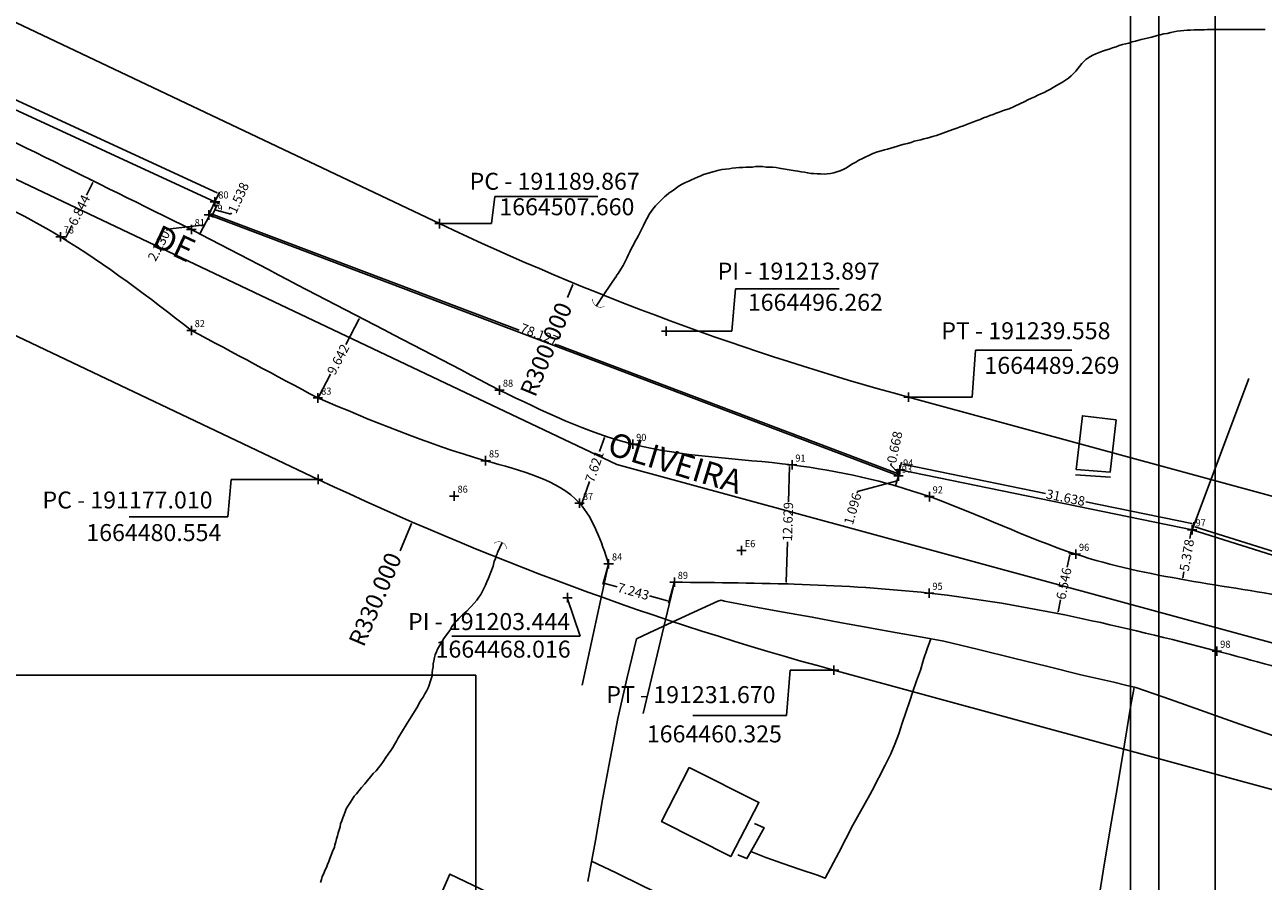
# Model space of a CAD drawing. Extents: x 190363 to 192778, y 1663206 to 1665978.
# Drawn here: x 191146 to 191277, y 1664438 to 1664529 of the extents above; entities that cross this region are included whole.
import ezdxf
from ezdxf.enums import TextEntityAlignment as Align
from ezdxf.lldxf.tags import DXFTag

# ---------------------------------------------------------------- set-up
doc = ezdxf.new("R2010")
doc.units = 0
doc.header["$LTSCALE"] = 20
doc.header["$MEASUREMENT"] = 0
doc.header["$PDMODE"] = 2
doc.header["$PDSIZE"] = 0.5
doc.linetypes.add('CONTINUO', pattern=[0])
for name, color, linetype in [('_TG', 7, 'CONTINUO'), ('Alinhamento', 6, 'Continuous'), ('Eixo_alinhamento', 5, 'DASHED2'), ('PRINT_A4_A3', 7, 'Continuous'), ('T-ALINH-PROJ-C', 7, 'Continuous'), ('T-DIVIS-EXIS', 7, 'Continuous'), ('T-MFIO-EXI', 7, 'DASHED2'), ('T-TEXTG', 1, 'Continuous'), ('V-BUEIRO', 5, 'Continuous'), ('V-EDIFICACAO', 60, 'Continuous'), ('V-LOTE', 1, 'Continuous'), ('V-NOME_DOS_LOGRADOUROS', 7, 'Continuous'), ('V-TALVEGUE', 7, 'Continuous'), ('V-TESTADA', 5, 'Continuous')]:
    doc.layers.add(name, color=color, linetype=linetype)
doc.styles.add('SIMPLEX', font='simplex', dxfattribs={"height": 0.2})
doc.styles.get("Standard").update_dxf_attribs({"font": 'ARIAL.TTF'})
tags = doc.linetypes.add('DASHED2', pattern=[0.375, 0.25, -0.125]).pattern_tags.tags
tags[6:7] = [DXFTag(74, 4), DXFTag(75, 0), DXFTag(340, '0'), DXFTag(46, 1.0), DXFTag(50, 0.0), DXFTag(44, 0.0), DXFTag(45, 0.0)]
tags[4:5] = [DXFTag(74, 4), DXFTag(75, 0), DXFTag(340, '0'), DXFTag(46, 1.0), DXFTag(50, 0.0), DXFTag(44, 0.0), DXFTag(45, 0.0)]
doc.dimstyles.get("Standard").update_dxf_attribs({"dimtxt": 1, "dimasz": 0.18, "dimexe": 0.18, "dimexo": 0.0625, "dimgap": 0.09, "dimtad": 0, "dimdec": 3, "dimzin": 0, "dimdsep": 46, "dimtxsty": 'Standard', "dimcen": 0.09, "dimadec": 0, "dimazin": 0, "dimtfac": 1, "dimtdec": 3, "dimtmove": 1, "dimatfit": 0, "dimfxl": 0, "dimtolj": 1, "dimtzin": 0, "dimarcsym": 0})

# ---------------------------------------------------------------- blocks, each defined once
blk = doc.blocks.new('SIMB_PONTO')
at = {"color": 0}
blk.add_point((0, 0), dxfattribs=at)
for tag in ['COTA', 'PONTO', 'DESC']:
    blk.add_attdef(tag, (0, 0), '', height=1)
blk = doc.blocks.new('*D64')
at = {"layer": 'DEFPOINTS', "color": 0}
for p in [(191072.23, 1664553.19), (191166.48, 1664510.85), (191166.08, 1664509.98)]:
    blk.add_point(p, dxfattribs=at)
at = {"layer": 'T-TEXTG', "color": 0, "lineweight": -2}
for p, q in [((191072.26, 1664553.25), (191072.71, 1664554.23)), ((191072.8, 1664553.99), (191112.03, 1664535.92)), ((191166.31, 1664510.93), (191116.58, 1664533.83)), ((191166.1, 1664510.03), (191166.55, 1664511.01))]:
    blk.add_line(p, q, dxfattribs=at)
at = {"layer": 'T-TEXTG', "color": 0}
for points in [[(191072.81, 1664554.02), (191072.78, 1664553.96), (191072.63, 1664554.06)], [(191166.33, 1664510.95), (191166.3, 1664510.9), (191166.48, 1664510.85)]]:
    blk.add_solid(points, dxfattribs=at)
at = {"layer": 'T-TEXTG', "color": 0, "insert": (191114.31, 1664534.87), "char_height": 1, "attachment_point": 5, "rotation": 335.2751}
blk.add_mtext('\\A1;103.316', dxfattribs=at)
blk = doc.blocks.new('*D65')
at = {"layer": 'DEFPOINTS', "color": 0}
for p in [(191166.08, 1664509.98), (191165.44, 1664508.58), (191165.75, 1664508.43)]:
    blk.add_point(p, dxfattribs=at)
at = {"layer": 'T-TEXTG', "color": 0, "lineweight": -2}
for p, q in [((191166.31, 1664509.67), (191165.82, 1664508.6)), ((191166.07, 1664509.14), (191167.76, 1664508.66)), ((191166.13, 1664509.95), (191166.55, 1664509.76)), ((191167.76, 1664508.66), (191167.84, 1664508.82)), ((191165.5, 1664508.55), (191165.91, 1664508.36))]:
    blk.add_line(p, q, dxfattribs=at)
at = {"layer": 'T-TEXTG', "color": 0}
for points in [[(191166.29, 1664509.68), (191166.34, 1664509.66), (191166.39, 1664509.84)], [(191165.8, 1664508.61), (191165.85, 1664508.59), (191165.75, 1664508.43)]]:
    blk.add_solid(points, dxfattribs=at)
at = {"layer": 'T-TEXTG', "color": 0, "insert": (191168.56, 1664510.4), "char_height": 1, "attachment_point": 5, "rotation": 65.5268}
blk.add_mtext('\\A1;1.538', dxfattribs=at)
blk = doc.blocks.new('*D66')
at = {"layer": 'DEFPOINTS', "color": 0}
for p in [(191165.44, 1664508.58), (191238.51, 1664480.92), (191238.58, 1664481.11)]:
    blk.add_point(p, dxfattribs=at)
at = {"layer": 'T-TEXTG', "color": 0, "lineweight": -2}
for p, q in [((191165.46, 1664508.64), (191165.58, 1664508.94)), ((191165.68, 1664508.71), (191198.31, 1664496.36)), ((191238.41, 1664481.18), (191202.35, 1664494.83)), ((191238.53, 1664480.98), (191238.64, 1664481.28))]:
    blk.add_line(p, q, dxfattribs=at)
at = {"layer": 'T-TEXTG', "color": 0}
for points in [[(191165.69, 1664508.74), (191165.67, 1664508.68), (191165.51, 1664508.78)], [(191238.42, 1664481.21), (191238.4, 1664481.15), (191238.58, 1664481.11)]]:
    blk.add_solid(points, dxfattribs=at)
at = {"layer": 'T-TEXTG', "color": 0, "insert": (191200.45, 1664495.92), "char_height": 1, "attachment_point": 5, "rotation": 339.2652}
blk.add_mtext('\\A1;78.127', dxfattribs=at)
blk = doc.blocks.new('*D67')
at = {"layer": 'DEFPOINTS', "color": 0}
for p in [(191238.52, 1664481.6), (191238.64, 1664481.57), (191238.51, 1664480.92)]:
    blk.add_point(p, dxfattribs=at)
at = {"layer": 'T-TEXTG', "color": 0, "lineweight": -2}
for p, q in [((191237.69, 1664482.05), (191237.73, 1664482.23)), ((191238.45, 1664481.27), (191237.69, 1664482.05)), ((191238.58, 1664481.58), (191238.35, 1664481.63)), ((191238.39, 1664480.94), (191238.52, 1664481.6)), ((191238.39, 1664480.94), (191238.52, 1664481.6)), ((191238.44, 1664480.93), (191238.21, 1664480.98))]:
    blk.add_line(p, q, dxfattribs=at)
at = {"layer": 'T-TEXTG', "color": 0, "insert": (191238.1, 1664483.97), "char_height": 1, "attachment_point": 5, "rotation": 78.0978}
blk.add_mtext('\\A1;0.668', dxfattribs=at)
blk = doc.blocks.new('*D68')
at = {"layer": 'DEFPOINTS', "color": 0}
for p in [(191238.64, 1664481.57), (191269.64, 1664475.22), (191269.77, 1664475.85)]:
    blk.add_point(p, dxfattribs=at)
at = {"layer": 'T-TEXTG', "color": 0, "lineweight": -2}
for p, q in [((191238.66, 1664481.63), (191238.81, 1664482.37)), ((191238.95, 1664482.16), (191254.1, 1664479.06)), ((191269.59, 1664475.89), (191258.35, 1664478.19)), ((191269.65, 1664475.28), (191269.8, 1664476.03))]:
    blk.add_line(p, q, dxfattribs=at)
at = {"layer": 'T-TEXTG', "color": 0}
for points in [[(191238.95, 1664482.19), (191238.94, 1664482.13), (191238.77, 1664482.2)], [(191269.6, 1664475.92), (191269.58, 1664475.86), (191269.77, 1664475.85)]]:
    blk.add_solid(points, dxfattribs=at)
at = {"layer": 'T-TEXTG', "color": 0, "insert": (191256.22, 1664478.62), "char_height": 1, "attachment_point": 5, "rotation": 348.427}
blk.add_mtext('\\A1;31.638', dxfattribs=at)
blk = doc.blocks.new('*D69')
at = {"layer": 'DEFPOINTS', "color": 0}
for p in [(191269.64, 1664475.22), (191315.5, 1664460.72), (191315.61, 1664461.07)]:
    blk.add_point(p, dxfattribs=at)
at = {"layer": 'T-TEXTG', "color": 0, "lineweight": -2}
for p, q in [((191269.66, 1664475.28), (191269.8, 1664475.75)), ((191269.92, 1664475.53), (191288.08, 1664469.78)), ((191315.44, 1664461.13), (191292.25, 1664468.46)), ((191315.52, 1664460.78), (191315.67, 1664461.25))]:
    blk.add_line(p, q, dxfattribs=at)
at = {"layer": 'T-TEXTG', "color": 0}
for points in [[(191269.93, 1664475.55), (191269.91, 1664475.5), (191269.75, 1664475.58)], [(191315.45, 1664461.16), (191315.43, 1664461.1), (191315.61, 1664461.07)]]:
    blk.add_solid(points, dxfattribs=at)
at = {"layer": 'T-TEXTG', "color": 0, "insert": (191290.26, 1664469.42), "char_height": 1, "attachment_point": 5, "rotation": 342.4504}
blk.add_mtext('\\A1;48.103', dxfattribs=at)
blk = doc.blocks.new('*D102')
at = {"layer": 'DEFPOINTS', "color": 0}
for p in [(191152.73, 1664512.41), (191153.21, 1664512.17), (191149.7, 1664506.27)]:
    blk.add_point(p, dxfattribs=at)
at = {"layer": 'T-TEXTG', "color": 0, "lineweight": -2}
for p, q in [((191153.13, 1664512.01), (191152.47, 1664510.67)), ((191152.79, 1664512.38), (191153.37, 1664512.09)), ((191150.26, 1664506.19), (191150.89, 1664507.48)), ((191149.76, 1664506.24), (191150.34, 1664505.95))]:
    blk.add_line(p, q, dxfattribs=at)
at = {"layer": 'T-TEXTG', "color": 0}
for points in [[(191153.1, 1664512.02), (191153.15, 1664511.99), (191153.21, 1664512.17)], [(191150.23, 1664506.21), (191150.28, 1664506.18), (191150.18, 1664506.03)]]:
    blk.add_solid(points, dxfattribs=at)
at = {"layer": 'T-TEXTG', "color": 0, "insert": (191151.68, 1664509.08), "char_height": 1, "attachment_point": 5, "rotation": 63.7266}
blk.add_mtext('\\A1;6.844', dxfattribs=at)
blk = doc.blocks.new('*D103')
at = {"layer": 'DEFPOINTS', "color": 0}
for p in [(191181.43, 1664497.73), (191181.45, 1664497.72), (191176.98, 1664489.18)]:
    blk.add_point(p, dxfattribs=at)
at = {"layer": 'T-TEXTG', "color": 0, "lineweight": -2}
for p, q in [((191181.37, 1664497.56), (191179.95, 1664494.84)), ((191181.49, 1664497.7), (191181.61, 1664497.64)), ((191177.08, 1664489.33), (191178.31, 1664491.69)), ((191177.03, 1664489.15), (191177.16, 1664489.09))]:
    blk.add_line(p, q, dxfattribs=at)
at = {"layer": 'T-TEXTG', "color": 0}
for points in [[(191181.34, 1664497.58), (191181.4, 1664497.55), (191181.45, 1664497.72)], [(191177.06, 1664489.34), (191177.11, 1664489.32), (191177, 1664489.17)]]:
    blk.add_solid(points, dxfattribs=at)
at = {"layer": 'T-TEXTG', "color": 0, "insert": (191179.13, 1664493.27), "char_height": 1, "attachment_point": 5, "rotation": 62.4875}
blk.add_mtext('\\A1;9.642', dxfattribs=at)
blk = doc.blocks.new('*D104')
at = {"layer": 'DEFPOINTS', "color": 0}
for p in [(191207.17, 1664485.23), (191207.4, 1664485.16), (191204.71, 1664478.02)]:
    blk.add_point(p, dxfattribs=at)
at = {"layer": 'T-TEXTG', "color": 0, "lineweight": -2}
for p, q in [((191207.23, 1664485.21), (191207.57, 1664485.1)), ((191207.34, 1664484.99), (191206.83, 1664483.5)), ((191204.99, 1664478.12), (191205.75, 1664480.32)), ((191204.77, 1664478), (191205.11, 1664477.89))]:
    blk.add_line(p, q, dxfattribs=at)
at = {"layer": 'T-TEXTG', "color": 0}
for points in [[(191207.31, 1664485), (191207.37, 1664484.98), (191207.4, 1664485.16)], [(191204.97, 1664478.13), (191205.02, 1664478.11), (191204.94, 1664477.95)]]:
    blk.add_solid(points, dxfattribs=at)
at = {"layer": 'T-TEXTG', "color": 0, "insert": (191206.29, 1664481.91), "char_height": 1, "attachment_point": 5, "rotation": 71.1363}
blk.add_mtext('\\A1;7.621', dxfattribs=at)
blk = doc.blocks.new('*D105')
at = {"layer": 'DEFPOINTS', "color": 0}
for p in [(191207.79, 1664471.61), (191214.77, 1664469.65), (191214.19, 1664467.62)]:
    blk.add_point(p, dxfattribs=at)
at = {"layer": 'T-TEXTG', "color": 0, "lineweight": -2}
for p, q in [((191207.78, 1664471.55), (191207.17, 1664469.4)), ((191207.39, 1664469.53), (191208.71, 1664469.16)), ((191214.75, 1664469.59), (191214.15, 1664467.44)), ((191214.02, 1664467.67), (191212.12, 1664468.2))]:
    blk.add_line(p, q, dxfattribs=at)
at = {"layer": 'T-TEXTG', "color": 0}
for points in [[(191207.4, 1664469.56), (191207.39, 1664469.5), (191207.22, 1664469.58)], [(191214.03, 1664467.7), (191214.01, 1664467.64), (191214.19, 1664467.62)]]:
    blk.add_solid(points, dxfattribs=at)
at = {"layer": 'T-TEXTG', "color": 0, "insert": (191210.41, 1664468.68), "char_height": 1, "attachment_point": 5, "rotation": 344.3114}
blk.add_mtext('\\A1;7.243', dxfattribs=at)
blk = doc.blocks.new('*D106')
at = {"layer": 'DEFPOINTS', "color": 0}
for p in [(191227.23, 1664482.09), (191226.59, 1664469.47), (191226.86, 1664469.46)]:
    blk.add_point(p, dxfattribs=at)
at = {"layer": 'T-TEXTG', "color": 0, "lineweight": -2}
for p, q in [((191227.17, 1664482.09), (191226.79, 1664482.1)), ((191226.96, 1664481.91), (191226.85, 1664478.19)), ((191226.6, 1664469.65), (191226.73, 1664473.95)), ((191226.8, 1664469.47), (191226.41, 1664469.48))]:
    blk.add_line(p, q, dxfattribs=at)
at = {"layer": 'T-TEXTG', "color": 0}
for points in [[(191226.93, 1664481.92), (191226.99, 1664481.91), (191226.96, 1664482.09)], [(191226.57, 1664469.65), (191226.63, 1664469.65), (191226.59, 1664469.47)]]:
    blk.add_solid(points, dxfattribs=at)
at = {"layer": 'T-TEXTG', "color": 0, "insert": (191226.79, 1664476.07), "char_height": 1, "attachment_point": 5, "rotation": 88.3207}
blk.add_mtext('\\A1;12.629', dxfattribs=at)
blk = doc.blocks.new('*D107')
at = {"layer": 'DEFPOINTS', "color": 0}
for p in [(191257.29, 1664472.63), (191255.38, 1664466.33), (191255.98, 1664466.21)]:
    blk.add_point(p, dxfattribs=at)
at = {"layer": 'T-TEXTG', "color": 0, "lineweight": -2}
for p, q in [((191256.65, 1664472.57), (191256.38, 1664471.26)), ((191257.22, 1664472.64), (191256.51, 1664472.78)), ((191255.42, 1664466.51), (191255.67, 1664467.77)), ((191255.92, 1664466.22), (191255.21, 1664466.37))]:
    blk.add_line(p, q, dxfattribs=at)
at = {"layer": 'T-TEXTG', "color": 0}
for points in [[(191256.62, 1664472.58), (191256.68, 1664472.57), (191256.69, 1664472.75)], [(191255.39, 1664466.52), (191255.45, 1664466.5), (191255.38, 1664466.33)]]:
    blk.add_solid(points, dxfattribs=at)
at = {"layer": 'T-TEXTG', "color": 0, "insert": (191256.03, 1664469.51), "char_height": 1, "attachment_point": 5, "rotation": 78.5029}
blk.add_mtext('\\A1;6.546', dxfattribs=at)
blk = doc.blocks.new('*D133')
at = {"layer": 'DEFPOINTS', "color": 0}
for p in [(191269.64, 1664475.22), (191268.61, 1664469.94), (191268.71, 1664469.93)]:
    blk.add_point(p, dxfattribs=at)
at = {"layer": 'T-TEXTG', "color": 0, "lineweight": -2}
for p, q in [((191269.58, 1664475.23), (191269.36, 1664475.27)), ((191269.51, 1664475.06), (191269.37, 1664474.28)), ((191268.64, 1664470.12), (191268.76, 1664470.77)), ((191268.65, 1664469.94), (191268.43, 1664469.97))]:
    blk.add_line(p, q, dxfattribs=at)
at = {"layer": 'T-TEXTG', "color": 0}
for points in [[(191269.48, 1664475.07), (191269.54, 1664475.06), (191269.54, 1664475.24)], [(191268.61, 1664470.13), (191268.67, 1664470.12), (191268.61, 1664469.94)]]:
    blk.add_solid(points, dxfattribs=at)
at = {"layer": 'T-TEXTG', "color": 0, "insert": (191269.06, 1664472.52), "char_height": 1, "attachment_point": 5, "rotation": 80.0327}
blk.add_mtext('\\A1;5.378', dxfattribs=at)
blk = doc.blocks.new('*D138')
at = {"layer": 'DEFPOINTS', "color": 0}
for p in [(191165.44, 1664508.58), (191164.41, 1664506.6), (191164.47, 1664506.57)]:
    blk.add_point(p, dxfattribs=at)
at = {"layer": 'T-TEXTG', "color": 0, "lineweight": -2}
for p, q in [((191164.99, 1664507.55), (191161.03, 1664507.08)), ((191165.5, 1664508.54), (191164.47, 1664506.57)), ((191165.5, 1664508.54), (191164.47, 1664506.57)), ((191165.49, 1664508.55), (191165.66, 1664508.46)), ((191161.03, 1664507.08), (191160.95, 1664506.92)), ((191164.46, 1664506.57), (191164.63, 1664506.48))]:
    blk.add_line(p, q, dxfattribs=at)
at = {"layer": 'T-TEXTG', "color": 0, "insert": (191160.13, 1664505.33), "char_height": 1, "attachment_point": 5, "rotation": 62.4875}
blk.add_mtext('\\A1;2.230', dxfattribs=at)
blk = doc.blocks.new('*D148')
at = {"layer": 'DEFPOINTS', "color": 0}
for p in [(191238.51, 1664480.92), (191238.2, 1664479.86), (191238.2, 1664479.86)]:
    blk.add_point(p, dxfattribs=at)
at = {"layer": 'T-TEXTG', "color": 0, "lineweight": -2}
for p, q in [((191238.35, 1664480.39), (191234.17, 1664479.28)), ((191238.14, 1664479.88), (191238.03, 1664479.91)), ((191238.5, 1664480.92), (191238.2, 1664479.86)), ((191238.5, 1664480.92), (191238.2, 1664479.86)), ((191238.45, 1664480.93), (191238.33, 1664480.97)), ((191234.17, 1664479.28), (191234.12, 1664479.1))]:
    blk.add_line(p, q, dxfattribs=at)
at = {"layer": 'T-TEXTG', "color": 0, "insert": (191233.65, 1664477.44), "char_height": 1, "attachment_point": 5, "rotation": 73.9826}
blk.add_mtext('\\A1;1.096', dxfattribs=at)
blk = doc.blocks.new('305')
at = {"color": 0, "linetype": 'ByBlock', "lineweight": -2, "const_width": 0.05}
blk.add_lwpolyline([(0.73, 0.39, 0.60863), (-0.73, 0.38)], format="xyb", dxfattribs=at)
blk = doc.blocks.new('a3')
at = {"layer": 'DEFPOINTS'}
blk.add_lwpolyline([(0, 0), (297, 0), (297, 420), (0, 420)], close=True, dxfattribs=at)

msp = doc.modelspace()

# ---------------------------------------------------------------- linework, layer by layer
at = {"layer": 'Alinhamento'}
for p, q in [((191189.8667, 1664507.6596), (191061.8499, 1664568.3791)), ((191177.0106, 1664480.5539), (191048.9935, 1664541.2735)), ((191239.5576, 1664489.2694), (191319.147, 1664467.5816)), ((191231.67, 1664460.3249), (191311.2597, 1664438.637))]:
    msp.add_line(p, q, dxfattribs=at)
at = {"layer": 'Alinhamento', "color": 0}
for p, q in [((191195.3765, 1664507.6596), (191195.7365, 1664510.5211)), ((191195.7365, 1664510.5211), (191206.656, 1664510.5211)), ((191189.9292, 1664507.6596), (191195.3765, 1664507.6596)), ((191203.4277, 1664499.8204), (191203.9851, 1664501.2083)), ((191220.8607, 1664496.2619), (191221.2207, 1664500.7653)), ((191221.2207, 1664500.7653), (191232.2037, 1664500.7653)), ((191213.9595, 1664496.2619), (191220.8607, 1664496.2619)), ((191246.3029, 1664489.2694), (191246.6629, 1664494.2354)), ((191246.6629, 1664494.2354), (191256.8754, 1664494.2354)), ((191239.6201, 1664489.2694), (191246.3029, 1664489.2694)), ((191167.8063, 1664480.554), (191167.4463, 1664476.5812)), ((191176.9478, 1664480.554), (191167.8063, 1664480.554)), ((191167.4463, 1664476.5812), (191156.9705, 1664476.5812)), ((191185.683, 1664472.9843), (191186.9091, 1664475.861)), ((191203.3811, 1664468.0165), (191204.7633, 1664463.9309)), ((191204.7633, 1664463.9309), (191191.181, 1664463.9309)), ((191227.0108, 1664460.3248), (191226.6508, 1664455.5138)), ((191231.6078, 1664460.3248), (191227.0108, 1664460.3248)), ((191226.6508, 1664455.5138), (191216.7051, 1664455.5138))]:
    msp.add_line(p, q, dxfattribs=at)
at = {"layer": 'Alinhamento'}
for radius in [300, 330]:
    msp.add_arc((191318.4308, 1664778.7155), radius, 244.624626, 254.757171, dxfattribs=at)
for p in [(191189.8667, 1664507.6596), (191213.897, 1664496.2619), (191239.5576, 1664489.2694), (191177.0103, 1664480.554), (191203.4436, 1664468.0165), (191231.6703, 1664460.3248)]:
    msp.add_point(p, dxfattribs=at)
at = {"layer": 'Alinhamento', "color": 0}
for points in [[(191203.9574, 1664501.2198), (191204.0128, 1664501.1969), (191204.0537, 1664501.3747)], [(191186.8815, 1664475.8727), (191186.9367, 1664475.8492), (191186.9796, 1664476.0265)]]:
    msp.add_solid(points, dxfattribs=at)
at = {"layer": 'DEFPOINTS'}
msp.add_lwpolyline([(191272.0802, 1664387.4863), (191272.0802, 1664684.4863), (190852.0802, 1664684.4863), (190852.0802, 1664387.4863)], close=True, dxfattribs=at)
at = {"layer": 'Eixo_alinhamento'}
for q in [(190979.926, 1664590.6345), (191333.046, 1664448.2472)]:
    msp.add_line((191208.6703, 1664482.1392), q, dxfattribs=at)
at = {"layer": 'PRINT_A4_A3', "color": 7}
msp.add_line((191266.0802, 1664400.5209), (191266.0802, 1665234.8073), dxfattribs=at)
at = {"layer": 'PRINT_A4_A3', "color": 1}
msp.add_line((191263.0802, 1664403.5209), (191263.0802, 1665231.8073), dxfattribs=at)
at = {"layer": 'PRINT_A4_A3'}
for p, q in [((191029.2896, 1664459.7959), (191193.7085, 1664459.7959)), ((191193.7085, 1664459.7959), (191193.7085, 1664406.5209))]:
    msp.add_line(p, q, dxfattribs=at)
at = {"layer": 'T-ALINH-PROJ-C'}
for p, q in [((191072.2309, 1664553.1903), (191166.0759, 1664509.9771)), ((191166.0759, 1664509.9771), (191165.4386, 1664508.5769)), ((191165.4386, 1664508.5769), (191238.5054, 1664480.9166)), ((191238.5054, 1664480.9166), (191238.643, 1664481.5698)), ((191238.643, 1664481.5698), (191269.6376, 1664475.2228)), ((191269.6376, 1664475.2228), (191315.5019, 1664460.7182))]:
    msp.add_line(p, q, dxfattribs=at)
at = {"layer": 'T-DIVIS-EXIS'}
msp.add_line((191269.6376, 1664475.2228), (191275.6224, 1664491.2384), dxfattribs=at)
at = {"layer": 'T-MFIO-EXI'}
for p, q in [((191207.7935, 1664471.6126), (191205.0023, 1664458.7462)), ((191214.7665, 1664469.6541), (191211.4378, 1664455.7474))]:
    msp.add_line(p, q, dxfattribs=at)
for points in [[(190973.3447, 1664656.8366), (190978.4922, 1664640.5759), (190983.9894, 1664626.1225), (190996.6893, 1664607.8726), (191014.497, 1664589.3346), (191029.8841, 1664575.5329), (191044.325, 1664565.213), (191064.6028, 1664554.1002), (191100.7779, 1664536.9632), (191132.461, 1664522.2621), (191163.5699, 1664507.0362)], [(191045.37, 1664555.869), (191067.6564, 1664544.9579), (191098.1085, 1664530.5444), (191128.7232, 1664516.3068), (191149.7004, 1664506.2684), (191163.5758, 1664496.3416)], [(191163.5699, 1664507.0362), (191196.237, 1664490.0217)], [(191163.5758, 1664496.3416), (191176.9763, 1664489.1817)], [(191207.7935, 1664471.6126), (191204.7108, 1664478.0218), (191194.7579, 1664482.535), (191176.9763, 1664489.1817)], [(191346.0063, 1664444.2432), (191326.6634, 1664452.6258), (191280.9953, 1664467.8548), (191257.2852, 1664472.6273), (191241.7781, 1664478.7248), (191227.2288, 1664482.087), (191210.3602, 1664484.2826), (191196.237, 1664490.0217)], [(191214.7665, 1664469.6541), (191241.7522, 1664468.4953), (191272.2483, 1664462.3561), (191295.099, 1664455.801), (191322.8534, 1664446.0253), (191338.1751, 1664439.6786)]]:
    msp.add_spline(points, degree=3, dxfattribs=at)
at = {"layer": 'V-EDIFICACAO'}
for points in [[(191257.9934, 1664487.3013), (191257.9934, 1664487.3013), (191257.35, 1664481.59), (191260.95, 1664481.32), (191261.57, 1664486.86), (191257.9934, 1664487.3013)], [(191216.31, 1664450.03), (191213.41, 1664444.28), (191220.73, 1664440.57), (191223.72, 1664446.31), (191216.31, 1664450.03)], [(191187.03, 1664431.97), (191186.45, 1664429.18), (191192.54, 1664426.49), (191196.66, 1664435.99), (191190.96, 1664438.72), (191189.33, 1664435), (191191.4998, 1664433.907), (191191.4998, 1664433.907), (191190.18, 1664430.77), (191187.03, 1664431.97)]]:
    msp.add_lwpolyline(points, close=True, dxfattribs=at)
at = {"layer": 'V-LOTE'}
for points in [[(191278.37, 1664453.32), (191274.68, 1664454.62), (191271.01, 1664455.92), (191267.34, 1664457.22), (191263.67, 1664458.5), (191262.58, 1664458.73), (191261.32, 1664459.05), (191257.82, 1664459.84), (191254.32, 1664460.73), (191250.69, 1664461.62), (191247, 1664462.51), (191243.31, 1664463.4), (191241.03, 1664463.83), (191238.15, 1664464.34), (191235.27, 1664464.87), (191232.3, 1664465.38), (191229.36, 1664465.96), (191226.33, 1664466.47), (191223.79, 1664466.94), (191220.07, 1664467.66), (191219.73, 1664467.74), (191219.36, 1664467.63), (191215.97, 1664466.08), (191212.1, 1664464.29), (191210.75, 1664463.65), (191209.76, 1664459.56), (191208.77, 1664455.22), (191207.95, 1664450.92), (191207.13, 1664446.62), (191206.39, 1664442.28), (191205.57, 1664437.94)], [(191222.87, 1664441.11), (191224.46, 1664440.47), (191226.26, 1664439.83), (191228.1, 1664439.21), (191229.94, 1664438.59), (191230.74, 1664438.3), (191232.2, 1664441), (191233.68, 1664443.92), (191235.46, 1664447.11), (191235.71, 1664447.58), (191237.09, 1664450.27), (191237.7, 1664451.45), (191238.12, 1664452.48), (191238.54, 1664453.6), (191238.91, 1664454.72), (191239.27, 1664455.84), (191239.66, 1664456.96), (191240.03, 1664458.08), (191240.43, 1664459.2), (191240.83, 1664460.33), (191241.16, 1664461.47), (191241.55, 1664462.61), (191241.94, 1664463.66)], [(191242.97, 1664382.36), (191244.35, 1664386.87), (191245.73, 1664391.38), (191247.13, 1664395.89), (191248.53, 1664400.43), (191249.91, 1664404.97), (191251.24, 1664409.51), (191252.59, 1664414.02), (191253.9, 1664418.53), (191255.17, 1664422.07), (191256.46, 1664425.75), (191258.05, 1664430.22), (191259.28, 1664433.58), (191259.48, 1664434.56), (191260.19, 1664439.03), (191260.95, 1664443.52), (191261.71, 1664448.01), (191262.47, 1664452.48), (191263.18, 1664456.82), (191263.4, 1664458.1), (191263.49, 1664458.54)], [(191223.24, 1664444.07), (191224.27, 1664443.63), (191223.11, 1664441.53), (191222.45, 1664440.36), (191221.49, 1664440.75)], [(191255.05, 1664421.73), (191253.19, 1664422.2), (191251.11, 1664422.78), (191249.03, 1664423.36), (191247.23, 1664423.81), (191245.45, 1664424.26), (191241.9, 1664425.22), (191238.69, 1664426.42), (191235.38, 1664427.53), (191232.15, 1664428.66), (191228.92, 1664429.79), (191225.73, 1664430.92), (191222.56, 1664432.07), (191219.86, 1664433.35), (191217.1, 1664434.72), (191214.23, 1664436.09), (191211.38, 1664437.46), (191208.58, 1664438.85), (191205.98, 1664440.09)]]:
    msp.add_lwpolyline(points, dxfattribs=at)
at = {"layer": 'V-TALVEGUE'}
for points in [[(191206.47, 1664498.92), (191207.34, 1664500.25), (191208.55, 1664502.01), (191208.6, 1664502.03), (191208.62, 1664502.11), (191208.64, 1664502.2), (191208.71, 1664502.24), (191208.79, 1664502.39), (191209.07, 1664502.82), (191209.32, 1664503.24), (191209.54, 1664503.65), (191209.73, 1664503.99), (191209.86, 1664504.33), (191210.03, 1664504.68), (191210.2, 1664505.06), (191210.41, 1664505.4), (191210.58, 1664505.74), (191210.78, 1664506.08), (191210.97, 1664506.42), (191211.14, 1664506.77), (191211.31, 1664507.11), (191211.48, 1664507.45), (191211.57, 1664507.64), (191212.12, 1664508.7), (191212.46, 1664509.18), (191212.76, 1664509.54), (191213.06, 1664509.86), (191213.4, 1664510.2), (191213.72, 1664510.5), (191213.89, 1664510.63), (191214.17, 1664510.88), (191214.4, 1664511.03), (191214.68, 1664511.22), (191215, 1664511.46), (191215.28, 1664511.65), (191215.6, 1664511.84), (191215.94, 1664512.01), (191216.28, 1664512.16), (191216.56, 1664512.29), (191216.88, 1664512.44), (191217.22, 1664512.59), (191217.56, 1664512.74), (191217.84, 1664512.87), (191218.97, 1664513.19), (191219.48, 1664513.31), (191219.82, 1664513.4), (191220.17, 1664513.44), (191220.55, 1664513.48), (191220.89, 1664513.53), (191221.27, 1664513.57), (191221.62, 1664513.61), (191222, 1664513.61), (191222.34, 1664513.65), (191222.68, 1664513.65), (191223.02, 1664513.65), (191223.37, 1664513.7), (191223.75, 1664513.7), (191224.09, 1664513.7), (191224.47, 1664513.65), (191224.82, 1664513.65), (191225.16, 1664513.63), (191225.54, 1664513.61), (191225.88, 1664513.53), (191226.07, 1664513.49), (191227.33, 1664513.29), (191227.85, 1664513.23), (191228.19, 1664513.14), (191228.53, 1664513.1), (191228.87, 1664513.06), (191229.21, 1664512.99), (191229.55, 1664512.97), (191229.89, 1664512.93), (191230.24, 1664512.93), (191230.62, 1664512.91), (191230.96, 1664512.93), (191231.3, 1664512.97), (191231.64, 1664513.06), (191231.99, 1664513.14), (191232.33, 1664513.27), (191232.71, 1664513.42), (191233.01, 1664513.59), (191233.35, 1664513.81), (191233.65, 1664514), (191233.99, 1664514.19), (191234.29, 1664514.38), (191234.61, 1664514.53), (191235.78, 1664515.11), (191236.3, 1664515.28), (191236.68, 1664515.38), (191237.02, 1664515.49), (191237.36, 1664515.57), (191237.7, 1664515.66), (191238.04, 1664515.77), (191238.39, 1664515.87), (191238.73, 1664515.96), (191239.11, 1664516.09), (191239.45, 1664516.17), (191239.84, 1664516.26), (191240.18, 1664516.39), (191240.52, 1664516.47), (191240.86, 1664516.56), (191241.2, 1664516.64), (191241.54, 1664516.73), (191241.89, 1664516.83), (191242.27, 1664516.94), (191242.55, 1664517.01), (191243.87, 1664517.5), (191244.36, 1664517.67), (191244.7, 1664517.79), (191245.04, 1664517.92), (191245.38, 1664518.03), (191245.73, 1664518.16), (191246.11, 1664518.31), (191246.45, 1664518.46), (191246.83, 1664518.6), (191247.15, 1664518.71), (191247.52, 1664518.86), (191247.86, 1664518.97), (191248.2, 1664519.12), (191248.54, 1664519.24), (191248.86, 1664519.37), (191249.18, 1664519.48), (191249.52, 1664519.61), (191249.86, 1664519.73), (191250.23, 1664519.82), (191251.36, 1664520.35), (191251.91, 1664520.61), (191252.23, 1664520.78), (191252.6, 1664520.95), (191252.94, 1664521.1), (191253.28, 1664521.27), (191253.58, 1664521.42), (191253.96, 1664521.57), (191254.28, 1664521.74), (191254.6, 1664521.93), (191254.9, 1664522.1), (191255.24, 1664522.3), (191255.58, 1664522.47), (191255.9, 1664522.66), (191256.22, 1664522.87), (191256.52, 1664523.09), (191256.8, 1664523.32), (191257.09, 1664523.62), (191257.29, 1664523.81), (191257.93, 1664524.64), (191258.35, 1664525.07), (191258.78, 1664525.35), (191259.1, 1664525.52), (191259.42, 1664525.67), (191259.76, 1664525.8), (191260.11, 1664525.94), (191260.45, 1664526.03), (191260.83, 1664526.16), (191261.17, 1664526.29), (191261.56, 1664526.41), (191261.9, 1664526.54), (191262.24, 1664526.63), (191262.58, 1664526.71), (191262.92, 1664526.8), (191263.26, 1664526.93), (191263.61, 1664527.01), (191263.99, 1664527.12), (191264.22, 1664527.16), (191265.35, 1664527.44), (191265.91, 1664527.59), (191266.25, 1664527.67), (191266.63, 1664527.76), (191266.98, 1664527.82), (191267.36, 1664527.91), (191267.7, 1664527.99), (191268.04, 1664528.05), (191268.38, 1664528.08), (191268.73, 1664528.12), (191269.11, 1664528.16), (191269.45, 1664528.16), (191269.84, 1664528.21), (191270.18, 1664528.21), (191270.56, 1664528.21), (191270.9, 1664528.21), (191271.24, 1664528.23), (191271.58, 1664528.23), (191271.93, 1664528.23), (191272.31, 1664528.23), (191272.65, 1664528.23), (191272.76, 1664528.23), (191274.02, 1664528.25), (191274.53, 1664528.25), (191274.91, 1664528.25), (191275.25, 1664528.25), (191275.64, 1664528.25), (191275.98, 1664528.25), (191276.32, 1664528.25), (191276.66, 1664528.25), (191277, 1664528.23), (191277.35, 1664528.25)], [(191177.24, 1664437.81), (191177.36, 1664438.15), (191177.45, 1664438.45), (191177.62, 1664438.79), (191177.7, 1664439.09), (191177.88, 1664439.43), (191178, 1664439.73), (191178.15, 1664440.07), (191178.26, 1664440.37), (191178.38, 1664440.73), (191178.54, 1664441.11), (191178.73, 1664441.58), (191178.77, 1664441.82), (191178.88, 1664442.12), (191178.96, 1664442.46), (191179.05, 1664442.76), (191179.13, 1664443.1), (191179.22, 1664443.4), (191179.33, 1664443.74), (191179.39, 1664444.04), (191179.52, 1664444.38), (191179.64, 1664444.68), (191179.77, 1664445.02), (191179.88, 1664445.32), (191179.99, 1664445.62), (191180.16, 1664445.92), (191180.35, 1664446.25), (191180.61, 1664446.62), (191180.84, 1664446.98), (191181.06, 1664447.24), (191181.31, 1664447.56), (191181.61, 1664447.88), (191181.97, 1664448.3), (191182.85, 1664449.39), (191183.14, 1664449.67), (191183.42, 1664449.99), (191183.68, 1664450.33), (191183.93, 1664450.67), (191184.19, 1664451.06), (191184.42, 1664451.42), (191184.7, 1664451.82), (191184.92, 1664452.15), (191185.11, 1664452.45), (191185.3, 1664452.79), (191185.47, 1664453.09), (191185.68, 1664453.43), (191185.85, 1664453.73), (191186.07, 1664454.07), (191186.24, 1664454.37), (191186.45, 1664454.71), (191186.75, 1664455.2), (191187.58, 1664456.52), (191187.73, 1664456.84), (191187.92, 1664457.18), (191188.12, 1664457.48), (191188.33, 1664457.82), (191188.5, 1664458.12), (191188.67, 1664458.46), (191188.78, 1664458.76), (191188.88, 1664459.1), (191188.97, 1664459.4), (191189.08, 1664459.74), (191189.08, 1664460.04), (191189.14, 1664460.38), (191189.18, 1664460.68), (191189.2, 1664461.02), (191189.27, 1664461.32), (191189.33, 1664461.66), (191189.42, 1664461.96), (191189.54, 1664462.26), (191189.67, 1664462.56), (191189.87, 1664462.9), (191190.04, 1664463.2), (191190.31, 1664463.69), (191190.72, 1664464.22), (191190.95, 1664464.54), (191190.99, 1664464.61), (191191.19, 1664464.95), (191191.4, 1664465.25), (191191.7, 1664465.56), (191191.91, 1664465.8), (191192.1, 1664465.99), (191192.32, 1664466.2), (191192.56, 1664466.4), (191192.75, 1664466.59), (191193.04, 1664466.89), (191193.26, 1664467.12), (191193.54, 1664467.42), (191193.83, 1664467.74), (191194.05, 1664468.06), (191194.24, 1664468.36), (191194.41, 1664468.7), (191194.58, 1664469), (191194.73, 1664469.34), (191194.88, 1664469.7), (191195.05, 1664470.09), (191195.54, 1664471.37), (191195.58, 1664471.52), (191195.67, 1664471.86), (191195.8, 1664472.16), (191195.84, 1664472.29), (191195.86, 1664472.37), (191195.88, 1664472.46), (191195.95, 1664472.58), (191195.99, 1664472.67), (191196.02, 1664472.8), (191196.51, 1664473.88)]]:
    msp.add_lwpolyline(points, dxfattribs=at)
at = {"layer": 'V-TESTADA'}
for points in [[(191257.26, 1664481.04), (191260.97, 1664480.79)], [(191278.37, 1664453.32), (191274.68, 1664454.62), (191271.01, 1664455.92), (191267.34, 1664457.22), (191263.67, 1664458.5), (191262.58, 1664458.73), (191261.32, 1664459.05), (191257.82, 1664459.84), (191254.32, 1664460.73), (191250.69, 1664461.62), (191247, 1664462.51), (191243.31, 1664463.4), (191241.03, 1664463.83), (191238.15, 1664464.34), (191235.27, 1664464.87), (191232.3, 1664465.38), (191229.36, 1664465.96), (191226.33, 1664466.47), (191223.79, 1664466.94), (191220.07, 1664467.66), (191219.73, 1664467.74), (191219.36, 1664467.63), (191215.97, 1664466.08), (191212.1, 1664464.29), (191210.75, 1664463.65), (191209.76, 1664459.56), (191208.77, 1664455.22), (191207.95, 1664450.92), (191207.13, 1664446.62), (191206.39, 1664442.28), (191205.57, 1664437.94)]]:
    msp.add_lwpolyline(points, dxfattribs=at)

# ---------------------------------------------------------------- block references
at = {"layer": '_TG', "color": 3}
ref = msp.add_blockref('SIMB_PONTO', (191166.0759, 1664509.9771), dxfattribs=at)
ref.add_attrib('PONTO', '80', (191166.4259, 1664510.3271), dxfattribs={"layer": '0', "color": 1, "height": 0.75, "style": 'SIMPLEX', "width": 0.954526})
ref = msp.add_blockref('SIMB_PONTO', (191166.0759, 1664509.9771), dxfattribs=at)
ref.add_attrib('PONTO', '80', (191166.4259, 1664510.3271), dxfattribs={"layer": '0', "color": 1, "height": 0.75, "style": 'SIMPLEX', "width": 0.954526})
ref = msp.add_blockref('SIMB_PONTO', (191165.4386, 1664508.5769), dxfattribs=at)
ref.add_attrib('PONTO', '79', (191165.7886, 1664508.9269), dxfattribs={"layer": '0', "color": 1, "height": 0.75, "style": 'SIMPLEX', "width": 0.954526})
ref = msp.add_blockref('SIMB_PONTO', (191165.4386, 1664508.5769), dxfattribs=at)
ref.add_attrib('PONTO', '79', (191165.7886, 1664508.9269), dxfattribs={"layer": '0', "color": 1, "height": 0.75, "style": 'SIMPLEX', "width": 0.954526})
ref = msp.add_blockref('SIMB_PONTO', (191163.5699, 1664507.0362), dxfattribs=at)
ref.add_attrib('PONTO', '81', (191163.9199, 1664507.3862), dxfattribs={"layer": '0', "color": 1, "height": 0.75, "style": 'SIMPLEX', "width": 0.954526})
ref = msp.add_blockref('SIMB_PONTO', (191163.5699, 1664507.0362), dxfattribs=at)
ref.add_attrib('PONTO', '81', (191163.9199, 1664507.3862), dxfattribs={"layer": '0', "color": 1, "height": 0.75, "style": 'SIMPLEX', "width": 0.954526})
ref = msp.add_blockref('SIMB_PONTO', (191149.7004, 1664506.2684), dxfattribs=at)
ref.add_attrib('PONTO', '78', (191150.0504, 1664506.6184), dxfattribs={"layer": '0', "color": 1, "height": 0.75, "style": 'SIMPLEX', "width": 0.954526})
ref = msp.add_blockref('SIMB_PONTO', (191149.7004, 1664506.2684), dxfattribs=at)
ref.add_attrib('PONTO', '78', (191150.0504, 1664506.6184), dxfattribs={"layer": '0', "color": 1, "height": 0.75, "style": 'SIMPLEX', "width": 0.954526})
ref = msp.add_blockref('SIMB_PONTO', (191163.5758, 1664496.3416), dxfattribs=at)
ref.add_attrib('PONTO', '82', (191163.9258, 1664496.6916), dxfattribs={"layer": '0', "color": 1, "height": 0.75, "style": 'SIMPLEX', "width": 0.954526})
ref = msp.add_blockref('SIMB_PONTO', (191163.5758, 1664496.3416), dxfattribs=at)
ref.add_attrib('PONTO', '82', (191163.9258, 1664496.6916), dxfattribs={"layer": '0', "color": 1, "height": 0.75, "style": 'SIMPLEX', "width": 0.954526})
ref = msp.add_blockref('SIMB_PONTO', (191196.237, 1664490.0217), dxfattribs=at)
ref.add_attrib('PONTO', '88', (191196.587, 1664490.3717), dxfattribs={"layer": '0', "color": 1, "height": 0.75, "style": 'SIMPLEX', "width": 0.954526})
ref = msp.add_blockref('SIMB_PONTO', (191196.237, 1664490.0217), dxfattribs=at)
ref.add_attrib('PONTO', '88', (191196.587, 1664490.3717), dxfattribs={"layer": '0', "color": 1, "height": 0.75, "style": 'SIMPLEX', "width": 0.954526})
ref = msp.add_blockref('SIMB_PONTO', (191176.9763, 1664489.1817), dxfattribs=at)
ref.add_attrib('PONTO', '83', (191177.3263, 1664489.5317), dxfattribs={"layer": '0', "color": 1, "height": 0.75, "style": 'SIMPLEX', "width": 0.954526})
ref = msp.add_blockref('SIMB_PONTO', (191176.9763, 1664489.1817), dxfattribs=at)
ref.add_attrib('PONTO', '83', (191177.3263, 1664489.5317), dxfattribs={"layer": '0', "color": 1, "height": 0.75, "style": 'SIMPLEX', "width": 0.954526})
ref = msp.add_blockref('SIMB_PONTO', (191210.3602, 1664484.2826), dxfattribs=at)
ref.add_attrib('PONTO', '90', (191210.7102, 1664484.6326), dxfattribs={"layer": '0', "color": 1, "height": 0.75, "style": 'SIMPLEX', "width": 0.954526})
ref = msp.add_blockref('SIMB_PONTO', (191210.3602, 1664484.2826), dxfattribs=at)
ref.add_attrib('PONTO', '90', (191210.7102, 1664484.6326), dxfattribs={"layer": '0', "color": 1, "height": 0.75, "style": 'SIMPLEX', "width": 0.954526})
ref = msp.add_blockref('SIMB_PONTO', (191194.7579, 1664482.535), dxfattribs=at)
ref.add_attrib('PONTO', '85', (191195.1079, 1664482.885), dxfattribs={"layer": '0', "color": 1, "height": 0.75, "style": 'SIMPLEX', "width": 0.954526})
ref = msp.add_blockref('SIMB_PONTO', (191194.7579, 1664482.535), dxfattribs=at)
ref.add_attrib('PONTO', '85', (191195.1079, 1664482.885), dxfattribs={"layer": '0', "color": 1, "height": 0.75, "style": 'SIMPLEX', "width": 0.954526})
ref = msp.add_blockref('SIMB_PONTO', (191227.2288, 1664482.087), dxfattribs=at)
ref.add_attrib('PONTO', '91', (191227.5788, 1664482.437), dxfattribs={"layer": '0', "color": 1, "height": 0.75, "style": 'SIMPLEX', "width": 0.954526})
ref = msp.add_blockref('SIMB_PONTO', (191227.2288, 1664482.087), dxfattribs=at)
ref.add_attrib('PONTO', '91', (191227.5788, 1664482.437), dxfattribs={"layer": '0', "color": 1, "height": 0.75, "style": 'SIMPLEX', "width": 0.954526})
ref = msp.add_blockref('SIMB_PONTO', (191238.643, 1664481.5698), dxfattribs=at)
ref.add_attrib('PONTO', '94', (191238.993, 1664481.9198), dxfattribs={"layer": '0', "color": 1, "height": 0.75, "style": 'SIMPLEX', "width": 0.954526})
ref = msp.add_blockref('SIMB_PONTO', (191238.643, 1664481.5698), dxfattribs=at)
ref.add_attrib('PONTO', '94', (191238.993, 1664481.9198), dxfattribs={"layer": '0', "color": 1, "height": 0.75, "style": 'SIMPLEX', "width": 0.954526})
ref = msp.add_blockref('SIMB_PONTO', (191238.5054, 1664480.9166), dxfattribs=at)
ref.add_attrib('PONTO', '93', (191238.8554, 1664481.2666), dxfattribs={"layer": '0', "color": 1, "height": 0.75, "style": 'SIMPLEX', "width": 0.954526})
ref = msp.add_blockref('SIMB_PONTO', (191238.5054, 1664480.9166), dxfattribs=at)
ref.add_attrib('PONTO', '93', (191238.8554, 1664481.2666), dxfattribs={"layer": '0', "color": 1, "height": 0.75, "style": 'SIMPLEX', "width": 0.954526})
ref = msp.add_blockref('SIMB_PONTO', (191191.4265, 1664478.7897), dxfattribs=at)
ref.add_attrib('PONTO', '86', (191191.7765, 1664479.1397), dxfattribs={"layer": '0', "color": 1, "height": 0.75, "style": 'SIMPLEX', "width": 0.954526})
ref = msp.add_blockref('SIMB_PONTO', (191191.4265, 1664478.7897), dxfattribs=at)
ref.add_attrib('PONTO', '86', (191191.7765, 1664479.1397), dxfattribs={"layer": '0', "color": 1, "height": 0.75, "style": 'SIMPLEX', "width": 0.954526})
ref = msp.add_blockref('SIMB_PONTO', (191204.7108, 1664478.0218), dxfattribs=at)
ref.add_attrib('PONTO', '87', (191205.0608, 1664478.3718), dxfattribs={"layer": '0', "color": 1, "height": 0.75, "style": 'SIMPLEX', "width": 0.954526})
ref = msp.add_blockref('SIMB_PONTO', (191204.7108, 1664478.0218), dxfattribs=at)
ref.add_attrib('PONTO', '87', (191205.0608, 1664478.3718), dxfattribs={"layer": '0', "color": 1, "height": 0.75, "style": 'SIMPLEX', "width": 0.954526})
ref = msp.add_blockref('SIMB_PONTO', (191241.7781, 1664478.7248), dxfattribs=at)
ref.add_attrib('PONTO', '92', (191242.1281, 1664479.0748), dxfattribs={"layer": '0', "color": 1, "height": 0.75, "style": 'SIMPLEX', "width": 0.954526})
ref = msp.add_blockref('SIMB_PONTO', (191241.7781, 1664478.7248), dxfattribs=at)
ref.add_attrib('PONTO', '92', (191242.1281, 1664479.0748), dxfattribs={"layer": '0', "color": 1, "height": 0.75, "style": 'SIMPLEX', "width": 0.954526})
ref = msp.add_blockref('SIMB_PONTO', (191269.6376, 1664475.2228), dxfattribs=at)
ref.add_attrib('PONTO', '97', (191269.9876, 1664475.5728), dxfattribs={"layer": '0', "color": 1, "height": 0.75, "style": 'SIMPLEX', "width": 0.954526})
ref = msp.add_blockref('SIMB_PONTO', (191269.6376, 1664475.2228), dxfattribs=at)
ref.add_attrib('PONTO', '97', (191269.9876, 1664475.5728), dxfattribs={"layer": '0', "color": 1, "height": 0.75, "style": 'SIMPLEX', "width": 0.954526})
ref = msp.add_blockref('SIMB_PONTO', (191221.8674, 1664473.0195), dxfattribs=at)
ref.add_attrib('PONTO', 'E6', (191222.2174, 1664473.3695), dxfattribs={"layer": '0', "color": 1, "height": 0.75, "style": 'SIMPLEX', "width": 0.954526})
ref = msp.add_blockref('SIMB_PONTO', (191221.8674, 1664473.0195), dxfattribs=at)
ref.add_attrib('PONTO', 'E6', (191222.2174, 1664473.3695), dxfattribs={"layer": '0', "color": 1, "height": 0.75, "style": 'SIMPLEX', "width": 0.954526})
ref = msp.add_blockref('SIMB_PONTO', (191257.2852, 1664472.6273), dxfattribs=at)
ref.add_attrib('PONTO', '96', (191257.6352, 1664472.9773), dxfattribs={"layer": '0', "color": 1, "height": 0.75, "style": 'SIMPLEX', "width": 0.954526})
ref = msp.add_blockref('SIMB_PONTO', (191257.2852, 1664472.6273), dxfattribs=at)
ref.add_attrib('PONTO', '96', (191257.6352, 1664472.9773), dxfattribs={"layer": '0', "color": 1, "height": 0.75, "style": 'SIMPLEX', "width": 0.954526})
ref = msp.add_blockref('SIMB_PONTO', (191207.7935, 1664471.6126), dxfattribs=at)
ref.add_attrib('PONTO', '84', (191208.1435, 1664471.9626), dxfattribs={"layer": '0', "color": 1, "height": 0.75, "style": 'SIMPLEX', "width": 0.954526})
ref = msp.add_blockref('SIMB_PONTO', (191207.7935, 1664471.6126), dxfattribs=at)
ref.add_attrib('PONTO', '84', (191208.1435, 1664471.9626), dxfattribs={"layer": '0', "color": 1, "height": 0.75, "style": 'SIMPLEX', "width": 0.954526})
ref = msp.add_blockref('SIMB_PONTO', (191214.7665, 1664469.6541), dxfattribs=at)
ref.add_attrib('PONTO', '89', (191215.1165, 1664470.0041), dxfattribs={"layer": '0', "color": 1, "height": 0.75, "style": 'SIMPLEX', "width": 0.954526})
ref = msp.add_blockref('SIMB_PONTO', (191214.7665, 1664469.6541), dxfattribs=at)
ref.add_attrib('PONTO', '89', (191215.1165, 1664470.0041), dxfattribs={"layer": '0', "color": 1, "height": 0.75, "style": 'SIMPLEX', "width": 0.954526})
ref = msp.add_blockref('SIMB_PONTO', (191241.7522, 1664468.4953), dxfattribs=at)
ref.add_attrib('PONTO', '95', (191242.1022, 1664468.8453), dxfattribs={"layer": '0', "color": 1, "height": 0.75, "style": 'SIMPLEX', "width": 0.954526})
ref = msp.add_blockref('SIMB_PONTO', (191241.7522, 1664468.4953), dxfattribs=at)
ref.add_attrib('PONTO', '95', (191242.1022, 1664468.8453), dxfattribs={"layer": '0', "color": 1, "height": 0.75, "style": 'SIMPLEX', "width": 0.954526})
ref = msp.add_blockref('SIMB_PONTO', (191272.2483, 1664462.3561), dxfattribs=at)
ref.add_attrib('PONTO', '98', (191272.5983, 1664462.7061), dxfattribs={"layer": '0', "color": 1, "height": 0.75, "style": 'SIMPLEX', "width": 0.954526})
ref = msp.add_blockref('SIMB_PONTO', (191272.2483, 1664462.3561), dxfattribs=at)
ref.add_attrib('PONTO', '98', (191272.5983, 1664462.7061), dxfattribs={"layer": '0', "color": 1, "height": 0.75, "style": 'SIMPLEX', "width": 0.954526})
at = {"layer": 'PRINT_A4_A3', "rotation": 90}
msp.add_blockref('a3', (191272.0802, 1664387.4863), dxfattribs=at)
at = {"layer": 'V-BUEIRO'}
for p, xscale, yscale, zscale, rotation in [((191206.92, 1664499.62), 0.9999966444290451, 0.999996644429045, 0.999996644429045, 148), ((191196.16, 1664473.12), 0.999998091853597, 0.999998091853597, 0.999998091853597, 336)]:
    msp.add_blockref('305', p, dxfattribs=dict(at, xscale=xscale, yscale=yscale, zscale=zscale, rotation=rotation))

# ---------------------------------------------------------------- texts
at = {"layer": 'Alinhamento', "color": 0, "char_height": 1.8, "attachment_point": 5}
for s, insert in [('PC - 191189.867', (191202.0731, 1664511.9175)), ('1664507.660', (191203.3656, 1664509.214)), ('PI - 191213.897', (191227.9335, 1664502.3928)), ('\\A1;1664496.262', (191229.6977, 1664499.3222)), ('PT - 191239.558', (191252.0092, 1664496.0726)), ('\\A1;1664489.269', (191254.7702, 1664492.6381)), ('PC - 191177.010', (191156.8056, 1664478.1352)), ('\\A1;1664480.554', (191159.5967, 1664474.9135)), ('PI - 191203.444', (191195.1213, 1664465.2525)), ('\\A1;1664468.016', (191196.6092, 1664462.5583)), ('PT - 191231.670', (191216.5122, 1664457.505)), ('\\A1;1664460.325', (191218.9945, 1664453.5779))]:
    msp.add_mtext(s, dxfattribs=dict(at, insert=insert))
for s, insert, rotation in [('\\A1;R300.000', (191201.1661, 1664494.3424), 67.588446), ('\\A1;R330.000', (191183.0545, 1664467.8439), 66.916572)]:
    msp.add_mtext(s, dxfattribs=dict(at, insert=insert, rotation=rotation))
at = {"layer": 'V-NOME_DOS_LOGRADOUROS'}
for s, rotation, p in [('DE', 335, (191158.91, 1664504.64)), ('OLIVEIRA', 343, (191207.29, 1664482.5))]:
    msp.add_text(s, height=2.50002, rotation=rotation, dxfattribs=at).set_placement(p, align=Align.BOTTOM_LEFT)

# ---------------------------------------------------------------- dimensions: what is measured, and where the dimension line sits
at = {"layer": 'T-TEXTG'}
for p1, p2, distance, picture, middle in [((191072.2309, 1664553.1903), (191166.0759, 1664509.9771), 0.9617, '*D64', (191114.3079, 1664534.8737)), ((191149.7004, 1664506.2684), (191152.7298, 1664512.4051), -0.533, '*D102', (191151.6813, 1664509.0773)), ((191166.0759, 1664509.9771), (191165.4386, 1664508.5769), 0.3426, '*D65', (191167.8756, 1664508.9036)), ((191165.4386, 1664508.5769), (191238.5054, 1664480.9166), 0.2119, '*D66', (191200.4537, 1664495.9212)), ((191165.4386, 1664508.5769), (191164.4086, 1664506.5994), 0.0719, '*D138', (191160.9101, 1664506.8366)), ((191176.9763, 1664489.1817), (191181.4305, 1664497.7336), -0.0267, '*D103', (191179.1333, 1664493.2653)), ((191204.7108, 1664478.0218), (191207.1749, 1664485.2338), -0.2372, '*D104', (191206.2894, 1664481.9084)), ((191238.5054, 1664480.9166), (191238.643, 1664481.5698), 0.1223, '*D67', (191237.749, 1664482.3133)), ((191227.2288, 1664482.087), (191226.8587, 1664469.4632), -0.2639, '*D106', (191226.7883, 1664476.0703)), ((191238.643, 1664481.5698), (191269.6376, 1664475.2228), 0.6405, '*D68', (191256.2233, 1664478.6236)), ((191238.5054, 1664480.9166), (191238.203, 1664479.8634), -0.0044, '*D148', (191234.0993, 1664479.0166)), ((191269.6376, 1664475.2228), (191268.7068, 1664469.9264), -0.0989, '*D133', (191269.063, 1664472.5247)), ((191269.6376, 1664475.2228), (191315.5019, 1664460.7182), 0.374, '*D69', (191290.2557, 1664469.4164)), ((191257.2852, 1664472.6273), (191255.9804, 1664466.2122), -0.6108, '*D107', (191256.0282, 1664469.5116)), ((191207.7935, 1664471.6126), (191214.7665, 1664469.6541), -2.1154, '*D105', (191210.4134, 1664468.6795))]:
    dim = msp.add_aligned_dim(p1=p1, p2=p2, distance=distance, dimstyle='Standard', dxfattribs=at)
    dim.commit()
    dim.dimension.update_dxf_attribs({"geometry": picture, "text_midpoint": middle})

doc.saveas('drawing.dxf')
